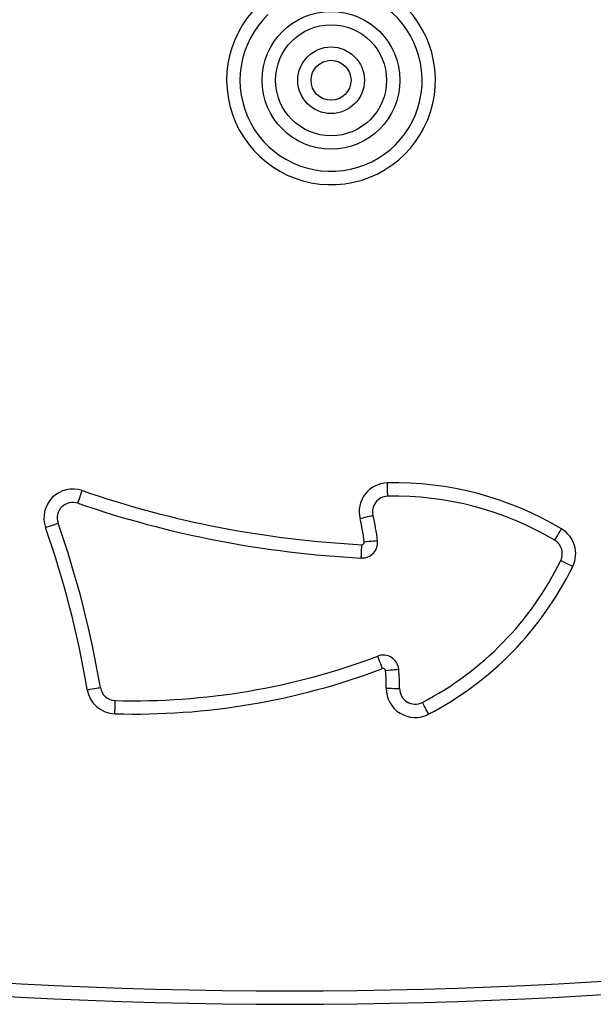
# Model space of a CAD drawing. Units: millimetres. Extents: x -4534 to 4839, y -3372 to 4880.
# Drawn here: x -93 to 36, y 1962 to 2183 of the extents above; entities that cross this region are included whole.
import ezdxf

# ---------------------------------------------------------------- set-up
doc = ezdxf.new("R2010")
doc.units = ezdxf.units.MM
doc.layers.add('Toestel 2D', color=7, linetype='Continuous', lineweight=20)

# ---------------------------------------------------------------- blocks, each defined once
blk = doc.blocks.new('0660')
at = {"color": 7, "linetype": 'Continuous', "lineweight": 25, "flags": 128}
for points in [[(852.446, 14.254), (852.446, 14.26), (852.445, 14.277), (852.445, 14.305), (852.444, 14.342), (852.443, 14.387), (852.442, 14.439), (852.441, 14.495), (852.44, 14.554)], [(845.472, 14.096), (845.474, 14.102), (845.479, 14.118), (845.488, 14.144), (845.5, 14.179), (845.515, 14.222), (845.532, 14.271), (845.55, 14.324), (845.569, 14.38)], [(852.114, 13.819), (852.108, 13.818), (852.092, 13.814), (852.065, 13.807), (852.029, 13.798), (851.985, 13.787), (851.934, 13.774), (851.88, 13.761), (851.823, 13.746)], [(844.744, 13.551), (844.8, 13.57), (844.853, 13.589), (844.902, 13.606), (844.945, 13.621), (844.98, 13.633), (845.006, 13.642), (845.022, 13.648), (845.028, 13.65)], [(856.205, 13.261), (856.208, 13.266), (856.217, 13.281), (856.231, 13.305), (856.25, 13.337), (856.274, 13.376), (856.3, 13.42), (856.329, 13.469), (856.359, 13.519)], [(851.85, 12.863), (851.85, 12.869), (851.851, 12.886), (851.853, 12.914), (851.854, 12.951), (851.857, 12.996), (851.859, 13.048), (851.862, 13.104), (851.865, 13.163)], [(852.216, 13.251), (852.21, 13.25), (852.193, 13.248), (852.165, 13.245), (852.128, 13.241), (852.083, 13.236), (852.032, 13.231), (851.976, 13.224), (851.917, 13.218)], [(856.34, 12.807), (856.346, 12.804), (856.361, 12.797), (856.386, 12.785), (856.419, 12.768), (856.46, 12.748), (856.507, 12.725), (856.557, 12.701), (856.61, 12.675)], [(852.329, 10.372), (852.308, 10.427), (852.288, 10.479), (852.27, 10.528), (852.254, 10.571), (852.24, 10.605), (852.231, 10.631), (852.225, 10.647), (852.222, 10.653)], [(852.396, 10.33), (852.454, 10.337), (852.51, 10.342), (852.562, 10.348), (852.607, 10.353), (852.644, 10.356), (852.672, 10.359), (852.689, 10.361), (852.694, 10.362)], [(845.682, 9.897), (845.74, 9.907), (845.795, 9.916), (845.846, 9.924), (845.891, 9.932), (845.928, 9.938), (845.955, 9.943), (845.972, 9.946), (845.978, 9.947)], [(852.414, 9.93), (852.473, 9.93), (852.529, 9.929), (852.581, 9.928), (852.626, 9.928), (852.664, 9.927), (852.691, 9.927), (852.708, 9.927), (852.714, 9.927)], [(846.306, 9.355), (846.307, 9.413), (846.309, 9.47), (846.31, 9.521), (846.311, 9.567), (846.312, 9.604), (846.313, 9.632), (846.314, 9.649), (846.314, 9.655)], [(853.365, 9.346), (853.338, 9.398), (853.312, 9.448), (853.288, 9.494), (853.267, 9.534), (853.249, 9.567), (853.237, 9.592), (853.229, 9.607), (853.226, 9.612)]]:
    blk.add_lwpolyline(points, dxfattribs=at)
at = {"color": 7, "linetype": 'Continuous', "lineweight": 25}
for radius in [1.55, 1.25, 0.75, 0.45]:
    blk.add_circle((851.171, 23.619), radius, dxfattribs=at)
for centre, radius, start, end in [((851.171, 23.619), 2.35, 133.8412, 70.8755), ((851.171, 23.619), 2.05, 133.8412, 70.8755), ((845.358, 13.765), 0.65, 71.0303, 199.2406), ((852.453, 13.904), 0.65, 91.2234, 194.034), ((852.596, 7.21), 7.346, 59.189, 91.2234), ((853.032, 36.09), 22.957, 251.0303, 267.0869), ((852.453, 13.904), 0.35, 91.2234, 194.034), ((852.596, 7.21), 7.046, 59.189, 91.2234), ((845.358, 13.765), 0.35, 71.0303, 199.2406), ((853.032, 36.09), 23.257, 251.0303, 267.0869), ((847.976, 12.785), 3.965, 6.2716, 14.034), ((847.976, 12.785), 4.265, 6.2716, 14.034), ((823.667, 6.194), 22.325, 9.5469, 19.2406), ((823.667, 6.194), 22.625, 9.5469, 19.2406), ((856.026, 12.961), 0.65, 333.9342, 59.189), ((851.868, 13.213), 0.35, 267.0869, 6.2716), ((851.868, 13.213), 0.05, 267.0869, 6.2716), ((856.026, 12.961), 0.35, 333.9342, 59.189), ((849.925, 15.945), 7.142, 297.5315, 333.9342), ((849.925, 15.945), 7.442, 297.5315, 333.9342), ((846.727, 25.198), 15.549, 268.4761, 290.6969), ((852.346, 10.325), 0.35, 5.9805, 110.6969), ((846.727, 25.198), 15.849, 268.4761, 290.6969), ((852.346, 10.325), 0.05, 5.9805, 110.6969), ((848.989, 9.974), 3.425, 359.2764, 5.9805), ((848.989, 9.974), 3.725, 359.2764, 5.9805), ((846.323, 10.005), 0.65, 189.5469, 268.4761), ((846.323, 10.005), 0.35, 189.5469, 268.4761), ((853.064, 9.922), 0.65, 179.2764, 297.5315), ((853.064, 9.922), 0.35, 179.2764, 297.5315), ((850.24, 115.161), 112.047, 257.61573, 282.38427), ((850.24, 115.161), 112.347, 257.61573, 282.38427)]:
    blk.add_arc(centre, radius, start, end, dxfattribs=at)
blk = doc.blocks.new('VPL-08-0660')
at = {"layer": 'Toestel 2D', "xscale": 10, "yscale": 10, "zscale": 10}
blk.add_blockref('0660', (-8534.99, 1933.39), dxfattribs=at)
blk = doc.blocks.new('VPL-18-RC0660')
blk.add_blockref('VPL-08-0660', (0, 0))

msp = doc.modelspace()

# ---------------------------------------------------------------- block references
msp.add_blockref('VPL-18-RC0660', (0, 0))

doc.saveas('drawing.dxf')
